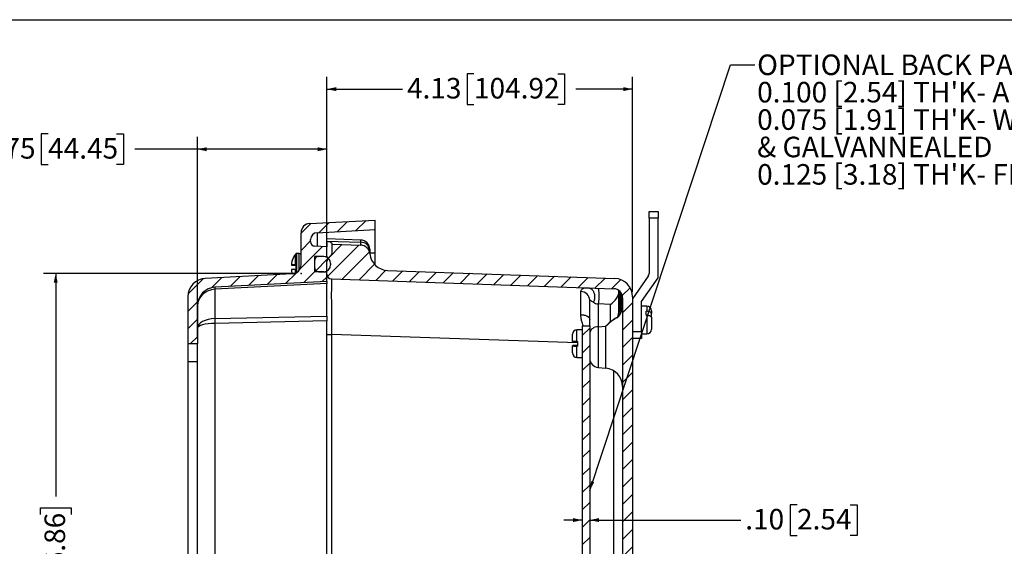
# Model space of a CAD drawing. Units: inches. Extents: x 0.5 to 33.7, y 0.4 to 21.4.
# Drawn here: x 13.6 to 23.5, y 16.1 to 21.4 of the extents above; entities that cross this region are included whole.
import ezdxf

# ---------------------------------------------------------------- set-up
doc = ezdxf.new("R2010")
doc.units = ezdxf.units.IN
doc.header["$MEASUREMENT"] = 0
doc.header["$PDSIZE"] = -1
doc.layers.add('BORDER', color=7, linetype='Continuous')
doc.layers.add('DIM', color=136, linetype='Continuous')
doc.styles.add('SLDTEXTSTYLE0', font='TXT', dxfattribs={"width": 0.605})
doc.dimstyles.new('SLDDIMSTYLE0', dxfattribs={"dimtxt": 0.20223, "dimasz": 0.094, "dimexe": 0, "dimexo": 0.0625, "dimgap": 0.050557, "dimtad": 0, "dimtih": 1, "dimtoh": 1, "dimlfac": 1.333333, "dimrnd": 1e-09, "dimzin": 12, "dimdsep": 46, "dimtxsty": 'SLDTEXTSTYLE0', "dimsah": 1, "dimcen": 0.09, "dimadec": 0, "dimazin": 3, "dimtfac": 1, "dimtofl": 0, "dimtmove": 0, "dimatfit": 3, "dimfxl": 1, "dimfrac": 2, "dimtolj": 1, "dimtzin": 12, "dimarcsym": 0})
doc.dimstyles.new('SLDDIMSTYLE1', dxfattribs={"dimtxt": 0.20223, "dimasz": 0.094, "dimexe": 0, "dimexo": 0.0625, "dimgap": 0.050557, "dimtad": 0, "dimlfac": 1.333333, "dimrnd": 1e-09, "dimzin": 12, "dimdsep": 46, "dimtxsty": 'SLDTEXTSTYLE0', "dimsah": 1, "dimcen": 0.09, "dimadec": 0, "dimazin": 3, "dimtfac": 1, "dimtofl": 0, "dimtmove": 0, "dimatfit": 3, "dimfxl": 1, "dimfrac": 2, "dimtolj": 1, "dimtzin": 12, "dimarcsym": 0})
doc.dimstyles.new('SLDDIMSTYLE2', dxfattribs={"dimtxt": 0.18, "dimasz": 0.094, "dimexe": 0, "dimexo": 0.0625, "dimgap": 0, "dimtad": 0, "dimtih": 1, "dimtoh": 1, "dimdec": 0, "dimrnd": 1e-09, "dimzin": 0, "dimdsep": 46, "dimtxsty": 'Standard', "dimsah": 1, "dimcen": 0.09, "dimadec": 0, "dimazin": 0, "dimtfac": 0.094, "dimtdec": 0, "dimtofl": 0, "dimtmove": 0, "dimatfit": 3, "dimfxl": 1, "dimfrac": 2, "dimtolj": 1, "dimtzin": 0, "dimarcsym": 0})
doc.dimstyles.new('SLDDIMSTYLE6', dxfattribs={"dimtxt": 0.20223, "dimasz": 0.094, "dimexe": 0, "dimexo": 0.0625, "dimgap": 0.050557, "dimtad": 0, "dimtih": 1, "dimtoh": 1, "dimlfac": 1.333333, "dimrnd": 1e-09, "dimzin": 4, "dimdsep": 46, "dimtxsty": 'SLDTEXTSTYLE0', "dimsah": 1, "dimcen": 0.09, "dimadec": 0, "dimazin": 1, "dimtfac": 1, "dimtmove": 0, "dimatfit": 0, "dimfxl": 1, "dimfrac": 2, "dimtolj": 1, "dimtzin": 12, "dimarcsym": 0})

# ---------------------------------------------------------------- blocks, each defined once
blk = doc.blocks.new('_D_15')
at = {"layer": 'DIM'}
for p, q in [((16.3678, 18.8379), (13.8067, 18.8379)), ((13.9317, 18.8379), (13.9317, 16.5774)), ((13.7765, 16.3923), (13.7765, 16.4617)), ((13.7765, 16.4617), (14.087, 16.4617)), ((14.087, 16.4617), (14.087, 16.3923)), ((13.7765, 15.5435), (13.7765, 15.4741)), ((13.7765, 15.4741), (14.087, 15.4741)), ((14.087, 15.4741), (14.087, 15.5435)), ((13.9317, 12.7299), (13.9317, 14.8182)), ((16.3678, 12.7299), (13.8067, 12.7299))]:
    blk.add_line(p, q, dxfattribs=at)
for points in [[(13.9317, 18.8379), (13.9117, 18.7439), (13.9517, 18.7439)], [(13.9317, 12.7299), (13.9517, 12.8239), (13.9117, 12.8239)]]:
    blk.add_solid(points, dxfattribs=at)
at = {"layer": 'DIM', "char_height": 0.20833, "attachment_point": 1, "rotation": 90, "style": 'SLDTEXTSTYLE0'}
for s, insert in [('206.86', (13.8185, 15.5435)), ('8.14', (13.8185, 14.8645))]:
    blk.add_mtext(s, dxfattribs=dict(at, insert=insert))
blk = doc.blocks.new('_D_16')
at = {"layer": 'DIM'}
for p, q in [((13.8546, 20.2524), (13.7851, 20.2524)), ((13.7851, 20.2524), (13.7851, 19.9418)), ((14.549, 20.2524), (14.6185, 20.2524)), ((14.6185, 20.2524), (14.6185, 19.9418)), ((15.3678, 18.1777), (15.3678, 20.2221)), ((16.6803, 19.01), (16.6803, 20.2221)), ((15.3678, 20.0971), (14.7342, 20.0971)), ((16.6803, 20.0971), (15.3678, 20.0971)), ((13.7851, 19.9418), (13.8546, 19.9418)), ((14.6185, 19.9418), (14.549, 19.9418))]:
    blk.add_line(p, q, dxfattribs=at)
for points in [[(15.3678, 20.0971), (15.4618, 20.0771), (15.4618, 20.1171)], [(16.6803, 20.0971), (16.5863, 20.1171), (16.5863, 20.0771)]]:
    blk.add_solid(points, dxfattribs=at)
at = {"layer": 'DIM', "char_height": 0.20833, "attachment_point": 1, "style": 'SLDTEXTSTYLE0'}
for s, insert in [('1.75', (13.1756, 20.2104)), ('44.45', (13.8546, 20.2104))]:
    blk.add_mtext(s, dxfattribs=dict(at, insert=insert))
blk = doc.blocks.new('_D_17')
at = {"layer": 'DIM'}
for p, q in [((18.1705, 20.8619), (18.1011, 20.8619)), ((18.1011, 20.8619), (18.1011, 20.5513)), ((19.0193, 20.8619), (19.0887, 20.8619)), ((19.0887, 20.8619), (19.0887, 20.5513)), ((16.6803, 19.01), (16.6803, 20.8316)), ((19.7784, 18.6503), (19.7784, 20.8316)), ((16.6803, 20.7066), (17.4452, 20.7066)), ((19.7784, 20.7066), (19.2044, 20.7066)), ((18.1011, 20.5513), (18.1705, 20.5513)), ((19.0887, 20.5513), (19.0193, 20.5513))]:
    blk.add_line(p, q, dxfattribs=at)
for points in [[(16.6803, 20.7066), (16.7743, 20.6866), (16.7743, 20.7266)], [(19.7784, 20.7066), (19.6844, 20.7266), (19.6844, 20.6866)]]:
    blk.add_solid(points, dxfattribs=at)
at = {"layer": 'DIM', "char_height": 0.20833, "attachment_point": 1, "style": 'SLDTEXTSTYLE0'}
for s, insert in [('4.13', (17.4915, 20.8199)), ('104.92', (18.1705, 20.8199))]:
    blk.add_mtext(s, dxfattribs=dict(at, insert=insert))
blk = doc.blocks.new('_D_18')
at = {"layer": 'DIM'}
for p, q in [((21.4442, 16.4926), (21.3748, 16.4926)), ((21.3748, 16.4926), (21.3748, 16.1821)), ((21.9844, 16.4926), (22.0538, 16.4926)), ((22.0538, 16.4926), (22.0538, 16.1821)), ((19.2685, 16.3374), (19.0805, 16.3374)), ((19.3435, 16.3374), (20.8733, 16.3374)), ((21.3748, 16.1821), (21.4442, 16.1821)), ((22.0538, 16.1821), (21.9844, 16.1821))]:
    blk.add_line(p, q, dxfattribs=at)
for points in [[(19.2685, 16.3374), (19.1745, 16.3574), (19.1745, 16.3174)], [(19.3435, 16.3374), (19.4375, 16.3174), (19.4375, 16.3574)]]:
    blk.add_solid(points, dxfattribs=at)
at = {"layer": 'DIM', "char_height": 0.20833, "attachment_point": 1, "style": 'SLDTEXTSTYLE0'}
for s, insert in [('.10', (20.9195, 16.4506)), ('2.54', (21.4442, 16.4506))]:
    blk.add_mtext(s, dxfattribs=dict(at, insert=insert))
blk = doc.blocks.new('SW_NOTE_7')
at = {"layer": 'DIM', "color": 0, "char_height": 0.208333, "attachment_point": 1, "style": 'SLDTEXTSTYLE0'}
for s, insert in [('OPTIONAL BACK PANEL', (0.0238, 0.1043)), ("0.100 [2.54] TH'K- ALUMINUM", (0.0238, -0.1734)), ("0.075 [1.91] TH'K- WHITE STEEL", (0.0238, -0.4512)), ('& GALVANNEALED', (0.0238, -0.729)), ("0.125 [3.18] TH'K- FIBERGLASS", (0.0238, -1.0068))]:
    blk.add_mtext(s, dxfattribs=dict(at, insert=insert))

msp = doc.modelspace()

# ---------------------------------------------------------------- hatches: boundary and pattern name
at = {"linetype": 'Continuous', "lineweight": 18}
h = msp.add_hatch(dxfattribs=at)
h.set_pattern_fill('ANSI31', style=0)
edge = h.paths.add_edge_path(flags=0)
edge.add_arc((16.5618, 19.1603), 0.0465, 180, 267, ccw=False)
edge.add_line((16.5153, 19.1603), (16.5153, 19.1815))
edge.add_arc((16.5851, 19.1815), 0.0698, 93, 180, ccw=False)
edge.add_line((16.5814, 19.2512), (17.1678, 19.2819))
edge.add_line((17.1678, 19.2819), (17.1678, 19.3794))
edge.add_line((17.1678, 19.3794), (16.5067, 19.3448))
edge.add_arc((16.5116, 19.2511), 0.0938, 93, 180)
edge.add_line((16.4178, 19.2511), (16.4178, 18.9269))
edge.add_arc((16.3241, 18.9269), 0.0938, 273, 360, ccw=False)
edge.add_line((16.329, 18.8333), (15.448, 18.7871))
edge.add_arc((15.4578, 18.5998), 0.1875, 93, 180)
edge.add_line((15.2703, 18.5998), (15.2703, 18.1277))
edge.add_line((15.2703, 18.1277), (15.3678, 18.1277))
edge.add_line((15.3678, 18.1277), (15.3678, 18.5106))
edge.add_arc((15.5553, 18.5106), 0.1875, 93, 180, ccw=False)
edge.add_line((15.5455, 18.6978), (16.6803, 18.7573))
edge.add_line((16.6803, 18.7573), (16.6803, 18.8511))
edge.add_line((16.6803, 18.8511), (16.5969, 18.8554))
edge.add_arc((16.5993, 18.9019), 0.0465, 180, 267, ccw=False)
edge.add_line((16.5528, 18.9019), (16.5528, 18.963))
edge.add_arc((16.5993, 18.963), 0.0465, 93, 180, ccw=False)
edge.add_line((16.5969, 19.0094), (16.6803, 19.0138))
edge.add_line((16.6803, 19.0138), (16.6803, 19.1075))
edge.add_line((16.6803, 19.1075), (16.5594, 19.1139))
h = msp.add_hatch(dxfattribs=at)
h.set_pattern_fill('ANSI31', style=0)
edge = h.paths.add_edge_path(flags=0)
edge.add_arc((16.7273, 12.5991), 0.0469, 180, 225)
edge.add_line((16.6941, 12.5659), (16.7214, 12.5386))
edge.add_arc((16.6882, 12.5054), 0.0469, 0, 45, ccw=False)
edge.add_line((16.7351, 12.5054), (16.7351, 12.425))
edge.add_line((16.7351, 12.425), (17.025, 12.4351))
edge.add_arc((17.0217, 12.529), 0.0939, 272, 354.74087)
edge.add_arc((17.3022, 12.5032), 0.1878, 92, 174.74087, ccw=False)
edge.add_line((17.2956, 12.6908), (19.5972, 12.7712))
edge.add_arc((19.5906, 12.9588), 0.1878, 272, 360)
edge.add_line((19.7784, 12.9588), (19.7784, 18.6003))
edge.add_arc((19.5906, 18.6003), 0.1878, 360, 448)
edge.add_line((19.5972, 18.7879), (17.2956, 18.8683))
edge.add_arc((17.3022, 19.0559), 0.1878, 185.25913, 268, ccw=False)
edge.add_arc((17.0217, 19.0301), 0.0939, 5.25913, 88)
edge.add_line((17.025, 19.124), (16.7351, 19.1341))
edge.add_line((16.7351, 19.1341), (16.7351, 19.0537))
edge.add_arc((16.6882, 19.0537), 0.0469, 315, 360, ccw=False)
edge.add_line((16.7214, 19.0205), (16.6941, 18.9932))
edge.add_arc((16.7273, 18.96), 0.0469, 135, 180)
edge.add_line((16.6803, 18.96), (16.6803, 18.83))
edge.add_arc((16.7273, 18.83), 0.0469, 180, 268)
edge.add_line((16.7256, 18.7831), (19.5864, 18.6832))
edge.add_arc((19.5831, 18.5893), 0.0939, 0, 88, ccw=False)
edge.add_line((19.677, 18.5893), (19.677, 12.9698))
edge.add_arc((19.5831, 12.9698), 0.0939, 272, 360, ccw=False)
edge.add_line((19.5864, 12.8759), (16.7256, 12.776))
edge.add_arc((16.7273, 12.7291), 0.0469, 92, 180)
edge.add_line((16.6803, 12.7291), (16.6803, 12.5991))
h = msp.add_hatch(dxfattribs=at)
h.set_pattern_fill('ANSI31', style=0)
edge = h.paths.add_edge_path(flags=0)
edge.add_arc((16.6475, 18.9391), 0.0703, 360, 450)
edge.add_line((16.6475, 19.0094), (16.5528, 19.0094))
edge.add_line((16.5528, 19.0094), (16.5528, 18.8554))
edge.add_line((16.5528, 18.8554), (16.6475, 18.8554))
edge.add_arc((16.6475, 18.9257), 0.0703, 270, 360)
edge.add_line((16.7178, 18.9257), (16.7178, 18.9391))
h = msp.add_hatch(dxfattribs=at)
h.set_pattern_fill('ANSI31', style=0)
h.paths.add_polyline_path([(19.3435, 13.245), (19.3435, 18.3075), (19.2685, 18.3075), (19.2685, 13.245)], flags=0)

# ---------------------------------------------------------------- linework, layer by layer
at = {"color": 7, "linetype": 'Continuous', "lineweight": 25}
for p, q in [((19.9457, 19.3974), (19.9457, 19.4672)), ((19.9457, 19.4672), (20.0357, 19.4672)), ((20.0357, 19.4672), (20.0357, 19.3974)), ((16.5067, 19.3448), (17.1678, 19.3794)), ((17.1678, 19.2819), (17.1678, 19.3794)), ((19.9457, 19.3974), (19.9457, 18.8357)), ((20.0357, 19.3974), (19.9457, 19.3974)), ((20.0357, 18.7925), (20.0357, 19.3974)), ((16.5814, 19.2512), (17.1678, 19.2819)), ((17.1678, 19.0479), (17.1678, 19.2819)), ((16.4178, 18.9269), (16.4178, 19.2511)), ((16.5153, 19.1603), (16.5153, 19.1815)), ((17.0238, 19.1766), (16.6803, 19.1886)), ((16.6803, 19.1658), (16.6803, 19.1886)), ((16.6803, 19.1658), (17.0238, 19.1543)), ((16.6803, 19.1658), (16.6803, 19.1075)), ((16.6803, 19.1075), (16.5594, 19.1139)), ((16.6803, 19.0138), (16.6803, 19.1075)), ((16.7351, 19.1341), (17.025, 19.124)), ((16.7351, 19.0537), (16.7351, 19.1341)), ((17.1144, 19.0827), (17.1144, 19.0681)), ((16.3286, 18.967), (16.3286, 18.9684)), ((16.3999, 19.0408), (16.3767, 19.0408)), ((16.5528, 19.0094), (16.5528, 18.8554)), ((16.6475, 19.0094), (16.5528, 19.0094)), ((16.5528, 18.963), (16.5528, 18.9019)), ((16.5969, 19.0094), (16.6803, 19.0138)), ((16.6803, 19.0048), (16.6802, 19.0047)), ((16.6803, 19.0138), (16.6803, 19.0013)), ((16.6803, 18.83), (16.6803, 18.96)), ((16.7214, 19.0205), (16.6941, 18.9932)), ((17.1678, 18.9248), (17.1678, 19.0479)), ((16.3201, 18.9236), (16.3691, 18.9235)), ((16.3202, 18.9236), (16.3201, 18.9233)), ((16.3691, 18.9233), (16.3201, 18.9233)), ((16.3202, 18.8783), (16.3201, 18.8783)), ((16.3214, 18.8657), (16.3214, 18.8657)), ((16.3691, 18.8795), (16.3691, 18.9245)), ((16.7178, 18.9391), (16.7178, 18.9257)), ((17.2956, 18.8683), (19.5972, 18.7879)), ((16.329, 18.8333), (15.448, 18.7871)), ((16.3286, 18.8334), (16.3286, 18.835)), ((16.6475, 18.8554), (16.5528, 18.8554)), ((16.5969, 18.8554), (16.6803, 18.8511)), ((16.6803, 18.7573), (16.6803, 18.8511)), ((16.7256, 18.7831), (19.5864, 18.6832)), ((19.9372, 18.8088), (19.7784, 18.582)), ((19.8684, 18.5537), (20.0357, 18.7925)), ((16.6803, 18.7573), (15.5455, 18.6978)), ((16.6803, 18.7369), (15.5455, 18.6774)), ((15.5455, 18.6774), (15.5455, 18.3805)), ((16.6803, 18.7573), (16.6803, 18.7369)), ((16.6803, 18.4051), (16.6803, 18.7369)), ((15.2703, 18.5998), (15.2703, 18.1277)), ((19.3435, 18.3075), (19.3435, 18.5664)), ((19.6395, 18.5873), (19.6395, 18.6583)), ((19.6502, 18.5873), (19.6395, 18.5873)), ((19.6395, 18.4686), (19.6395, 18.5873)), ((19.6663, 18.5867), (19.6502, 18.5873)), ((19.6502, 18.5873), (19.6502, 18.4686)), ((19.6663, 18.5267), (19.6663, 18.5867)), ((19.677, 18.5867), (19.6663, 18.5867)), ((19.677, 18.5893), (19.677, 12.9698)), ((19.7784, 18.6003), (19.7784, 12.9588)), ((15.3678, 18.5106), (15.3678, 18.1277)), ((19.4292, 18.5289), (19.4292, 18.2978)), ((19.5538, 18.5245), (19.4292, 18.5289)), ((19.5538, 18.3488), (19.5538, 18.5245)), ((19.6502, 18.4686), (19.6395, 18.4686)), ((19.677, 18.5267), (19.6663, 18.5267)), ((19.8684, 18.2484), (19.8684, 18.5537)), ((19.9224, 18.506), (19.8684, 18.506)), ((19.9682, 18.4603), (19.9682, 18.4309)), ((15.5455, 18.3805), (16.6803, 18.4051)), ((16.6803, 18.4051), (16.6803, 18.3559)), ((19.9224, 18.4539), (19.9172, 18.4539)), ((19.9172, 18.4148), (19.9172, 18.4539)), ((19.9172, 18.4148), (19.9224, 18.4148)), ((19.967, 18.3968), (19.9682, 18.3968)), ((19.9682, 18.3968), (19.9682, 18.4309)), ((19.9682, 18.3917), (19.9682, 18.3968)), ((19.9682, 18.3917), (19.9682, 18.2978)), ((16.6803, 18.3559), (15.5455, 18.3313)), ((15.5455, 18.3313), (15.5455, 13.2366)), ((16.6803, 13.2119), (16.6803, 18.3559)), ((19.2685, 18.2665), (19.2145, 18.2665)), ((19.2685, 18.3075), (19.2685, 13.245)), ((19.2685, 18.3075), (19.3435, 18.3075)), ((19.3435, 18.3075), (19.3435, 13.245)), ((19.4292, 18.2978), (19.5056, 18.3026)), ((19.9682, 18.2978), (19.9682, 18.2756)), ((19.9682, 18.2756), (19.9682, 18.272)), ((16.6803, 18.2201), (16.7256, 18.2201)), ((16.7256, 18.2201), (16.7256, 13.339)), ((19.1688, 18.1477), (19.1688, 18.2207)), ((19.7784, 18.2484), (19.8684, 18.2484)), ((19.8684, 18.1787), (19.7784, 18.1787)), ((19.8684, 18.2484), (19.8684, 18.1787)), ((19.8684, 18.2263), (19.9224, 18.2263)), ((15.2703, 18.1277), (15.3678, 18.1277)), ((15.2703, 18.1277), (15.2703, 17.9402)), ((15.3678, 17.9402), (15.3678, 18.1277)), ((19.1688, 18.1054), (19.1688, 18.1044)), ((19.2198, 18.1043), (19.1688, 18.1044)), ((19.1688, 18.1044), (19.1688, 18.1038)), ((19.1688, 18.1038), (19.2198, 18.1039)), ((19.1688, 18.1038), (19.1688, 18.1028)), ((19.1688, 18.0325), (19.1688, 18.1028)), ((19.2198, 18.1471), (19.2145, 18.1471)), ((19.2198, 18.1061), (19.2145, 18.1061)), ((19.2145, 18.1021), (19.2198, 18.1021)), ((19.2198, 18.1471), (19.2198, 18.1021)), ((19.2145, 17.9867), (19.2685, 17.9867)), ((15.3678, 17.9402), (15.2703, 17.9402)), ((15.2703, 17.9402), (15.2703, 13.6277)), ((15.3678, 13.6277), (15.3678, 17.9402)), ((19.4292, 17.8844), (19.5056, 17.8777))]:
    msp.add_line(p, q, dxfattribs=at)
at = {"color": 8, "linetype": 'Continuous', "lineweight": 25}
for p, q in [((16.5814, 19.2512), (16.5814, 19.1127)), ((17.0238, 19.1543), (17.0238, 19.1766)), ((16.3623, 18.9244), (16.3623, 19.0336)), ((16.3767, 18.8493), (16.3767, 19.0408)), ((16.3999, 18.8717), (16.3999, 19.0408)), ((17.1144, 19.0479), (17.1678, 19.0479)), ((16.3623, 18.8413), (16.3623, 18.8794)), ((19.9224, 18.506), (19.9224, 18.4539)), ((19.9224, 18.4148), (19.9224, 18.2263)), ((19.2145, 18.1471), (19.2145, 18.2665)), ((19.4292, 18.2978), (19.4292, 17.8844)), ((19.5056, 17.8777), (19.5056, 18.3026)), ((19.2198, 18.133), (16.7256, 18.2201)), ((19.2145, 17.9867), (19.2145, 18.1021)), ((19.5864, 13.7078), (19.5864, 17.8513))]:
    msp.add_line(p, q, dxfattribs=at)
at = {"color": 7, "linetype": 'Continuous', "lineweight": 25, "flags": 128}
for points in [[(19.3272, 18.6922), (19.332, 18.6918), (19.3368, 18.691), (19.3415, 18.6897), (19.3461, 18.688), (19.3506, 18.6858), (19.355, 18.6833), (19.3592, 18.6803), (19.3633, 18.6769), (19.3672, 18.6732), (19.3709, 18.6691), (19.3743, 18.6647), (19.3775, 18.6599), (19.3805, 18.6549), (19.3832, 18.6496), (19.3856, 18.644), (19.3877, 18.6382), (19.3895, 18.6323), (19.3909, 18.6261), (19.3921, 18.6199), (19.393, 18.6135), (19.3935, 18.6071), (19.3936, 18.6006), (19.3935, 18.5941), (19.393, 18.5877), (19.3922, 18.5812), (19.391, 18.5749), (19.3896, 18.5687), (19.3878, 18.5626), (19.3857, 18.5567), (19.3833, 18.551), (19.3807, 18.5455)], [(19.4243, 18.6888), (19.4253, 18.6886), (19.4263, 18.6879), (19.4273, 18.6867), (19.4282, 18.6851), (19.4291, 18.6831), (19.43, 18.6807), (19.4308, 18.6778), (19.4316, 18.6746), (19.4323, 18.671), (19.4329, 18.667), (19.4336, 18.6627), (19.4341, 18.658), (19.4346, 18.6531), (19.435, 18.6479), (19.4354, 18.6424), (19.4357, 18.6367), (19.4359, 18.6308), (19.436, 18.6247), (19.4361, 18.6185), (19.4361, 18.6122), (19.436, 18.6058), (19.4359, 18.5993), (19.4357, 18.5929), (19.4354, 18.5864), (19.4351, 18.58), (19.4347, 18.5736), (19.4342, 18.5674), (19.4336, 18.5612), (19.433, 18.5553), (19.4324, 18.5495), (19.4317, 18.544), (19.4309, 18.5387), (19.4301, 18.5336), (19.4292, 18.5289)], [(19.2542, 18.42), (19.2606, 18.4197), (19.2671, 18.4192), (19.2734, 18.4184), (19.2796, 18.4175), (19.2857, 18.4163), (19.2916, 18.4149), (19.2973, 18.4134), (19.3028, 18.4116), (19.308, 18.4096), (19.313, 18.4074), (19.3176, 18.4051), (19.3219, 18.4026), (19.3259, 18.4), (19.3295, 18.3972), (19.3327, 18.3943), (19.3356, 18.3914), (19.338, 18.3883), (19.34, 18.3851), (19.3415, 18.3819), (19.3426, 18.3786), (19.3433, 18.3753), (19.3435, 18.372)]]:
    msp.add_lwpolyline(points, dxfattribs=at)
at = {"color": 7, "linetype": 'Continuous', "lineweight": 25}
for centre, radius, start, end in [((16.5116, 19.2511), 0.0938, 93, 180), ((16.5851, 19.1815), 0.0698, 93, 180), ((16.5618, 19.1603), 0.0465, 180, 267), ((17.0205, 19.0827), 0.0939, 0, 88), ((17.0245, 19.0643), 0.09, 2.40294, 90.42051), ((17.0217, 19.0301), 0.0939, 5.25913, 88), ((16.5402, 18.9011), 0.2216, 162.68548, 170.89675), ((16.5391, 18.9009), 0.2211, 143.11381, 162.2265), ((16.3767, 19.0228), 0.018, 90, 143.11381), ((16.3999, 19.0228), 0.018, 0, 90), ((16.5993, 18.963), 0.0465, 93, 180), ((16.6475, 18.9391), 0.0703, 360, 90), ((16.7273, 18.96), 0.0469, 135, 180), ((16.6882, 19.0537), 0.0469, 315, 0), ((17.3022, 19.0559), 0.1878, 185.25913, 268), ((16.5063, 18.9116), 0.1866, 172.43704, 176.31215), ((16.364, 17.8254), 1.099, 90.0858, 92.28594), ((16.364, 20.0214), 1.099, 267.71406, 269.9142), ((16.364, 17.7804), 1.099, 90.0858, 92.28594), ((16.5088, 18.8907), 0.1891, 183.66357, 187.51281), ((16.5063, 18.8903), 0.1866, 183.68785, 187.56296), ((16.5404, 18.901), 0.2218, 189.10164, 197.30788), ((16.5402, 18.9008), 0.2216, 189.10325, 197.31452), ((16.3241, 18.9269), 0.0938, 273, 0), ((16.5993, 18.9019), 0.0465, 180, 267), ((16.6475, 18.9257), 0.0703, 270, 0), ((15.4578, 18.5998), 0.1875, 93, 180), ((16.7273, 18.83), 0.0469, 180, 268), ((19.5906, 18.6003), 0.1878, 0, 88), ((19.8988, 18.8357), 0.0469, 325, 0), ((15.5553, 18.5106), 0.1875, 93, 180), ((15.6924, 18.6876), 0.1473, 176.02814, 183.97186), ((19.5831, 18.5893), 0.0939, 0, 88), ((19.6277, 18.6583), 0.0117, 0, 34.97765), ((19.2534, 18.563), 0.0903, 2.14838, 89.63508), ((19.6541, 18.6396), 0.0072, 52.45319, 123.54681), ((19.6688, 18.5084), 0.0813, 84.22531, 91.77469), ((19.9224, 18.4603), 0.0458, 0, 90), ((16.5492, 18.3559), 1.004, 178.59447, 181.40553), ((19.6123, 18.3966), 0.0124, 323.69057, 337.39047), ((19.6029, 18.3337), 0.1171, 61.98452, 67.14455), ((19.2145, 18.2207), 0.0458, 90, 180), ((19.4234, 18.2168), 0.0813, 85.90392, 169.40878), ((19.5588, 18.3592), 0.0116, 244.08467, 260.79351), ((19.9224, 18.272), 0.0458, 270, 0), ((19.2145, 18.0325), 0.0457, 180, 270), ((19.4374, 17.9779), 0.0939, 180, 265), ((19.4892, 17.6906), 0.1878, 0, 85)]:
    msp.add_arc(centre, radius, start, end, dxfattribs=at)
at = {"color": 8, "linetype": 'Continuous', "lineweight": 25}
msp.add_arc((17.0205, 19.0304), 0.0939, 76.38464, 87.98807, dxfattribs=at)
at = {"color": 7, "linetype": 'Continuous', "lineweight": 25}
for centre, major_axis, ratio, start_param, end_param in [((16.7273, 18.2194), (-0.0016, 0.5637), 0.002902, 6.283076, 7.852654), ((15.5553, 18.5106), (0.1875, 0), 0.891044, 1.623156, 3.141593), ((19.2497, 18.1313), (0.0033, 0.5635), 0.005808, 5.250236, 5.896699), ((19.5456, 18.5906), (0.0853, 0.0823), 0.477418, 4.367661, 5.851191), ((19.6512, 18.587), (-0.0004, 0.094), 0.010871, 0.89683, 1.567327), ((19.5831, 18.5893), (0.0033, 0.0938), 0.885888, 4.747296, 5.385928), ((19.6653, 18.5865), (0.0004, 0.0939), 0.010878, 4.715098, 4.746963), ((19.4374, 18.5944), (0.0934, -0.0129), 0.700339, 4.159946, 4.721719), ((19.5456, 18.4778), (-0.0109, 0.1412), 0.660456, 4.008015, 4.596043), ((19.5446, 18.4778), (-0.0129, 0.1494), 0.701775, 4.407298, 4.590199), ((15.5553, 18.2826), (0.1875, 0), 0.52317, 1.623156, 3.141593), ((15.5553, 18.2826), (0.1875, 0), 0.260126, 1.623156, 3.141593)]:
    msp.add_ellipse(centre, major_axis=major_axis, ratio=ratio, start_param=start_param, end_param=end_param, dxfattribs=at)
for points, knots in [([(16.6803, 19.1658), (16.6886, 19.1643), (16.6961, 19.1624), (16.7097, 19.1579), (16.7154, 19.1555), (16.725, 19.1506), (16.7287, 19.1482), (16.7338, 19.1438), (16.7351, 19.1419), (16.7351, 19.1403)], [0, 0, 0, 0, 0.25, 0.25, 0.5, 0.5, 0.75, 0.75, 1, 1, 1, 1]), ([(17.0238, 19.1242), (17.0239, 19.1246), (17.0239, 19.1256), (17.0239, 19.1286), (17.0239, 19.1306), (17.0239, 19.1381), (17.0239, 19.1451), (17.0238, 19.1543)], [0, 0, 0, 0, 0.25, 0.25, 0.5, 0.5, 1, 1, 1, 1]), ([(17.1144, 19.0681), (17.1144, 19.0648), (17.1144, 19.0582), (17.1144, 19.0505), (17.1144, 19.0466), (17.1144, 19.0448)], [0, 0, 0, 0, 0.35677, 0.713814, 1, 1, 1, 1]), ([(16.3623, 18.9244), (16.3624, 18.9244), (16.3631, 18.9245), (16.3646, 18.9245), (16.3668, 18.9245), (16.3684, 18.9245), (16.3691, 18.9245)], [0, 0, 0, 0, 0.0449, 0.389261, 0.743899, 1, 1, 1, 1]), ([(16.3691, 18.9223), (16.3687, 18.9223), (16.3674, 18.9223), (16.3653, 18.9224), (16.3635, 18.9224), (16.3626, 18.9224), (16.3623, 18.9224)], [0, 0, 0, 0, 0.15604, 0.495847, 0.845607, 1, 1, 1, 1]), ([(16.3623, 18.8794), (16.3624, 18.8794), (16.3631, 18.8795), (16.3646, 18.8795), (16.3668, 18.8795), (16.3684, 18.8795), (16.3691, 18.8795)], [0, 0, 0, 0, 0.0449, 0.389261, 0.743899, 1, 1, 1, 1]), ([(19.2539, 18.6532), (19.2539, 18.6607), (19.2556, 18.667), (19.2622, 18.6775), (19.2671, 18.6817), (19.2796, 18.6879), (19.2872, 18.69), (19.3053, 18.6924), (19.3155, 18.6926), (19.3272, 18.6922)], [0, 0, 0, 0, 0.25, 0.25, 0.5, 0.5, 0.75, 0.75, 1, 1, 1, 1]), ([(19.6345, 18.6679), (19.6345, 18.6679), (19.6346, 18.6678), (19.635, 18.6676), (19.6356, 18.667), (19.6365, 18.6661), (19.6371, 18.6655), (19.6373, 18.6651), (19.6373, 18.665)], [0, 0, 0, 0, 0.020046, 0.11442, 0.327076, 0.667871, 0.994249, 1, 1, 1, 1]), ([(19.6395, 18.6583), (19.6395, 18.6592), (19.6396, 18.66), (19.6405, 18.6605), (19.6409, 18.6606), (19.642, 18.6602), (19.6424, 18.66), (19.6434, 18.6591), (19.6439, 18.6586), (19.6451, 18.657), (19.6457, 18.6559), (19.6468, 18.6538), (19.6473, 18.6528), (19.6487, 18.6497), (19.6494, 18.6477), (19.6501, 18.6456)], [0, 0, 0, 0, 0.25, 0.25, 0.375, 0.375, 0.4375, 0.4375, 0.5, 0.5, 0.625, 0.625, 0.75, 0.75, 1, 1, 1, 1]), ([(19.3807, 18.5455), (19.3752, 18.5488), (19.3703, 18.552), (19.3616, 18.5577), (19.3578, 18.5602), (19.3513, 18.5642), (19.3486, 18.5657), (19.3447, 18.5673), (19.3435, 18.5673), (19.3435, 18.5664)], [0, 0, 0, 0, 0.25, 0.25, 0.5, 0.5, 0.75, 0.75, 1, 1, 1, 1]), ([(19.6484, 18.4416), (19.6543, 18.455), (19.6588, 18.4691), (19.6648, 18.4975), (19.6663, 18.512), (19.6663, 18.5267)], [0, 0, 0, 0, 0.5, 0.5, 1, 1, 1, 1]), ([(19.677, 18.5267), (19.677, 18.5205), (19.677, 18.5143), (19.6762, 18.5082), (19.6762, 18.5082)], [0, 0, 0, 0, 0.998837, 1, 1, 1, 1]), ([(19.5538, 18.3488), (19.5589, 18.3534), (19.5648, 18.3579), (19.5773, 18.3667), (19.5841, 18.3712), (19.5973, 18.3798), (19.604, 18.384), (19.6126, 18.3886), (19.6153, 18.3898), (19.62, 18.3915), (19.622, 18.3919), (19.6237, 18.3919)], [0, 0, 0, 0, 0.25, 0.25, 0.5, 0.5, 0.75, 0.75, 0.875, 0.875, 1, 1, 1, 1]), ([(19.6222, 18.3893), (19.6206, 18.3894), (19.6187, 18.3891), (19.6143, 18.3876), (19.6117, 18.3864), (19.6035, 18.382), (19.5972, 18.3779), (19.5849, 18.3696), (19.5787, 18.3652), (19.5672, 18.3566), (19.5617, 18.3522), (19.557, 18.3478)], [0, 0, 0, 0, 0.125, 0.125, 0.25, 0.25, 0.5, 0.5, 0.75, 0.75, 1, 1, 1, 1]), ([(19.6222, 18.3893), (19.6228, 18.3893), (19.6237, 18.3896), (19.6254, 18.3906), (19.6263, 18.3913), (19.629, 18.3935), (19.6309, 18.3953), (19.6361, 18.4008), (19.6393, 18.4049), (19.6484, 18.4179), (19.6535, 18.4272), (19.6579, 18.437)], [0, 0, 0, 0, 0.0625, 0.0625, 0.125, 0.125, 0.25, 0.25, 0.5, 0.5, 1, 1, 1, 1]), ([(19.6484, 18.4416), (19.6458, 18.4324), (19.6426, 18.4234), (19.6365, 18.4105), (19.6342, 18.4063), (19.6306, 18.4003), (19.6293, 18.3983), (19.6272, 18.3955), (19.6265, 18.3946), (19.6255, 18.3934), (19.6251, 18.393), (19.6244, 18.3923), (19.624, 18.3919), (19.6237, 18.3919)], [0, 0, 0, 0, 0.5, 0.5, 0.75, 0.75, 0.875, 0.875, 0.9375, 0.9375, 0.96875, 0.96875, 1, 1, 1, 1]), ([(19.9682, 18.4309), (19.9682, 18.4309), (19.9681, 18.4323), (19.9677, 18.435), (19.9655, 18.4389), (19.9621, 18.4426), (19.9575, 18.4459), (19.9519, 18.4487), (19.9455, 18.4509), (19.9384, 18.4526), (19.9307, 18.4537), (19.9252, 18.4538), (19.9224, 18.4539)], [0, 0, 0, 0, 0.001879, 0.114699, 0.23099, 0.34044, 0.453229, 0.559908, 0.669792, 0.774619, 0.882548, 1, 1, 1, 1]), ([(19.9224, 18.4148), (19.9248, 18.4147), (19.9297, 18.4146), (19.9368, 18.4137), (19.9438, 18.4122), (19.9502, 18.4102), (19.9559, 18.4076), (19.9606, 18.4046), (19.9643, 18.4012), (19.9667, 18.3979), (19.9679, 18.3947), (19.9681, 18.3927), (19.9682, 18.3917)], [0, 0, 0, 0, 0.09904, 0.200702, 0.304163, 0.410594, 0.51465, 0.621655, 0.726987, 0.835263, 0.916988, 1, 1, 1, 1]), ([(19.2145, 18.1471), (19.2132, 18.1471), (19.2093, 18.1471), (19.2029, 18.1471), (19.1958, 18.1471), (19.1891, 18.1472), (19.1831, 18.1472), (19.178, 18.1473), (19.1739, 18.1474), (19.1709, 18.1475), (19.1691, 18.1476), (19.1689, 18.1477), (19.1688, 18.1477)], [0, 0, 0, 0, 0.0564774, 0.1598987, 0.2663121, 0.3698936, 0.4764363, 0.580817, 0.6881437, 0.7940322, 0.9028676, 1, 1, 1, 1]), ([(19.2145, 18.1061), (19.212, 18.1061), (19.2069, 18.1061), (19.1994, 18.1061), (19.1921, 18.106), (19.1854, 18.1059), (19.1796, 18.1059), (19.1751, 18.1058), (19.1717, 18.1057), (19.1698, 18.1056), (19.1689, 18.1055), (19.1688, 18.1054), (19.1688, 18.1054)], [0, 0, 0, 0, 0.106717, 0.210124, 0.316515, 0.43801, 0.544125, 0.653358, 0.759459, 0.868549, 0.93395, 1, 1, 1, 1]), ([(19.1688, 18.1028), (19.1688, 18.1027), (19.169, 18.1027), (19.17, 18.1026), (19.1722, 18.1025), (19.1759, 18.1024), (19.1808, 18.1023), (19.1866, 18.1022), (19.1932, 18.1021), (19.2002, 18.1021), (19.2074, 18.1021), (19.2121, 18.1021), (19.2145, 18.1021)], [0, 0, 0, 0, 0.07272, 0.146333, 0.257002, 0.371064, 0.478652, 0.58949, 0.694888, 0.803421, 0.90048, 1, 1, 1, 1])]:
    msp.add_open_spline(points, degree=3, knots=knots, dxfattribs=at)
for points in [[(16.7351, 19.1341), (16.7351, 19.1341), (16.7351, 19.1362), (16.7351, 19.1403)], [(17.0239, 19.124), (17.0238, 19.124), (17.0238, 19.1241), (17.0238, 19.1242)], [(19.5538, 18.3488), (19.5382, 18.3331), (19.522, 18.3178), (19.5056, 18.3026)], [(19.557, 18.3478), (19.5405, 18.3322), (19.5231, 18.3172), (19.5056, 18.3026)]]:
    msp.add_open_spline(points, degree=3, dxfattribs=at)
at = {"color": 8, "linetype": 'Continuous', "lineweight": 25}
for points, knots in [([(16.6475, 18.8528), (16.6475, 18.8534), (16.6475, 18.8545), (16.6475, 18.8553), (16.6475, 18.8554), (16.6475, 18.8554)], [0, 0, 0, 0, 0.372294, 0.685661, 1, 1, 1, 1]), ([(19.6762, 18.5082), (19.6756, 18.5021), (19.6742, 18.4896), (19.6701, 18.4711), (19.6648, 18.4535), (19.6601, 18.4423), (19.6579, 18.437)], [0, 0, 0, 0, 0.25051, 0.508819, 0.767128, 1, 1, 1, 1]), ([(19.2801, 18.3075), (19.2784, 18.3114), (19.2742, 18.3206), (19.2688, 18.3354), (19.2637, 18.3517), (19.2597, 18.368), (19.2566, 18.3849), (19.2545, 18.4023), (19.2543, 18.4141), (19.2542, 18.42)], [0, 0, 0, 0, 0.104275, 0.247926, 0.391714, 0.53532, 0.678461, 0.839235, 1, 1, 1, 1])]:
    msp.add_open_spline(points, degree=3, knots=knots, dxfattribs=at)
at = {"layer": 'BORDER'}
msp.add_line((0.5229, 21.4106), (33.5229, 21.4106), dxfattribs=at)
at = {"layer": 'DIM'}
msp.add_point((16.4178, 18.8379), dxfattribs=at)

# ---------------------------------------------------------------- block references
msp.add_blockref('SW_NOTE_7', (21.0163, 20.9532), dxfattribs=at)

# ---------------------------------------------------------------- dimensions: what is measured, and where the dimension line sits
for base, p1, p2, dimstyle, picture, middle in [((19.7784, 20.7066), (16.6803, 18.96), (19.7784, 18.6003), 'SLDDIMSTYLE0', '_D_17', (18.3248, 20.7066)), ((16.6803, 20.0971), (15.3678, 18.1277), (16.6803, 18.96), 'SLDDIMSTYLE0', '_D_16', (13.9317, 20.0971)), ((19.2685, 16.3374), (19.3435, 18.3075), (19.2685, 18.3075), 'SLDDIMSTYLE6', '_D_18', (21.5214, 16.3374))]:
    dim = msp.add_linear_dim(base=base, p1=p1, p2=p2, dimstyle=dimstyle, dxfattribs=at)
    dim.commit()
    dim.dimension.update_dxf_attribs({"geometry": picture, "text_midpoint": middle, "dimtype": 160})
dim = msp.add_linear_dim(base=(13.9317, 12.7299), p1=(16.4178, 18.8379), p2=(16.4178, 12.7299), angle=90, dimstyle='SLDDIMSTYLE1', dxfattribs=at)
dim.commit()
dim.dimension.update_dxf_attribs({"geometry": '_D_15', "text_midpoint": (13.9317, 15.6978), "dimtype": 160})

# ---------------------------------------------------------------- leaders
msp.add_leader([(19.3435, 16.6372), (20.7703, 20.9532), (21.0163, 20.9532)], dimstyle='SLDDIMSTYLE2', dxfattribs=at)

doc.saveas('drawing.dxf')
